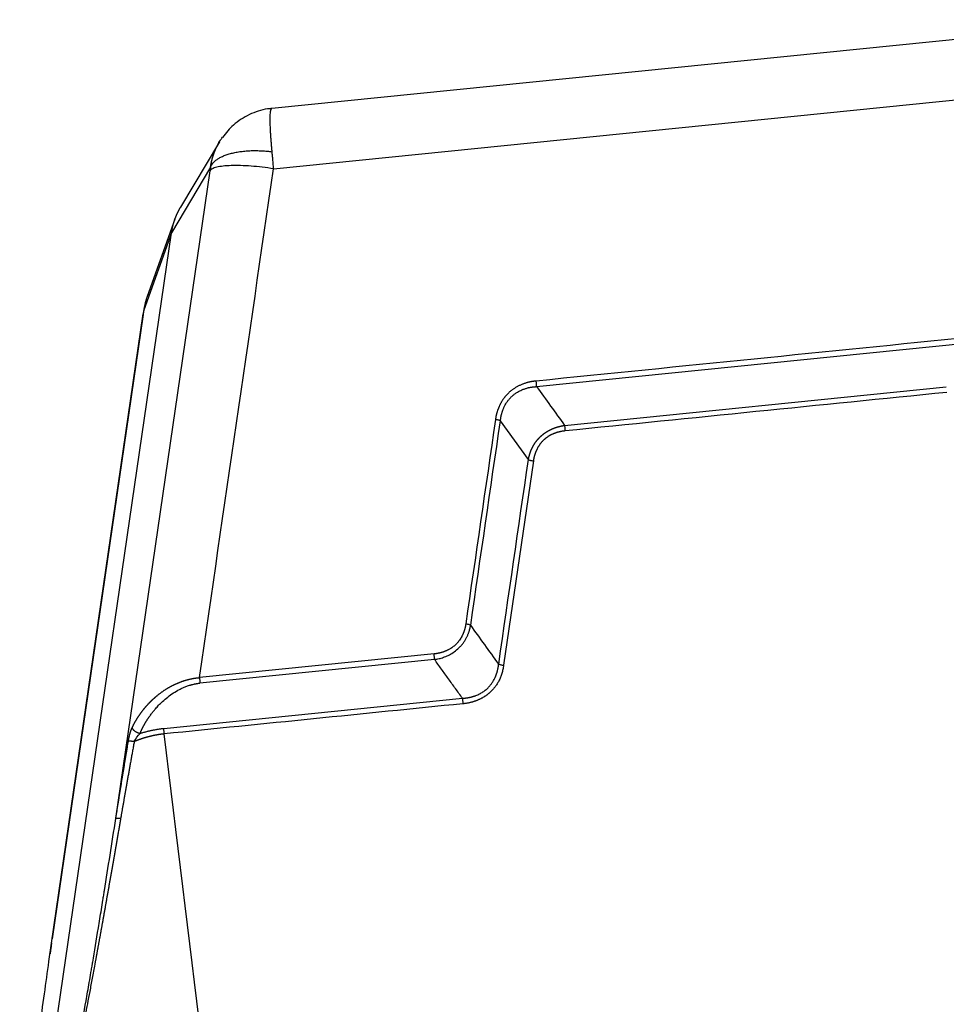
# Model space of a CAD drawing. Units: millimetres. Extents: x 1592 to 2186, y 588 to 1008.
# Drawn here: x 1649 to 1712, y 655 to 722 of the extents above; entities that cross this region are included whole.
import ezdxf

# ---------------------------------------------------------------- set-up
doc = ezdxf.new("R2010")
doc.units = ezdxf.units.MM
doc.header["$LTSCALE"] = 65.395
doc.layers.get('0').update_dxf_attribs({"linetype": 'CONTINUOUS', "lineweight": 30})

msp = doc.modelspace()

# ---------------------------------------------------------------- linework, layer by layer
at = {"color": 7, "linetype": 'Continuous'}
for p, q in [((1725.537, 721.563), (1666.034, 715.554)), ((1666.145, 711.461), (1727.334, 717.64)), ((1662.484, 713.291), (1659.855, 708.868)), ((1655.463, 667.45), (1661.847, 711.326)), ((1661.879, 711.562), (1659.233, 707.113)), ((1659.465, 708.04), (1657.591, 702.817)), ((1650.3, 645.712), (1659.233, 707.113)), ((1659.233, 707.113), (1657.355, 701.877)), ((1650.935, 657.753), (1657.318, 701.629)), ((1657.31, 701.599), (1651.155, 659.296)), ((1683.965, 696.707), (1713.469, 699.686)), ((1685.861, 694.077), (1711.712, 696.687)), ((1683.409, 691.758), (1681.514, 694.388)), ((1683.744, 691.674), (1681.73, 677.829)), ((1677.019, 678.597), (1661.13, 676.993)), ((1677.047, 678.224), (1661.159, 676.619)), ((1658.721, 673.551), (1678.943, 675.593))]:
    msp.add_line(p, q, dxfattribs=at)
for points, degree, knots in [([(1666.036, 715.543), (1665.938, 715.538), (1665.411, 715.489), (1664.488, 715.18), (1663.436, 714.506), (1662.91, 713.901), (1662.694, 713.583)], 3, [0, 0, 0, 0, 0.072872, 0.396606, 0.719117, 1, 1, 1, 1]), ([(1666.051, 712.621), (1666.05, 712.631), (1666.048, 712.652), (1666.045, 712.683), (1666.042, 712.715), (1666.039, 712.746), (1666.036, 712.778), (1666.033, 712.809), (1666.031, 712.841), (1666.028, 712.873), (1666.025, 712.905), (1666.022, 712.937), (1666.019, 712.97), (1666.017, 713.002), (1666.014, 713.034), (1666.011, 713.067), (1666.009, 713.1), (1666.006, 713.132), (1666.003, 713.165), (1666.001, 713.198), (1665.998, 713.231), (1665.996, 713.264), (1665.993, 713.297), (1665.99, 713.33), (1665.988, 713.364), (1665.985, 713.397), (1665.983, 713.43), (1665.98, 713.464), (1665.978, 713.497), (1665.975, 713.531), (1665.973, 713.564), (1665.97, 713.598), (1665.968, 713.631), (1665.966, 713.665), (1665.963, 713.698), (1665.961, 713.732), (1665.959, 713.765), (1665.957, 713.799), (1665.954, 713.832), (1665.952, 713.866), (1665.95, 713.899), (1665.948, 713.933), (1665.946, 713.966), (1665.944, 713.999), (1665.942, 714.032), (1665.941, 714.065), (1665.939, 714.098), (1665.935, 714.182), (1665.929, 714.315), (1665.923, 714.491), (1665.92, 714.66), (1665.919, 714.82), (1665.921, 714.986), (1665.927, 715.148), (1665.939, 715.294), (1665.955, 715.409), (1665.972, 715.47), (1665.983, 715.499), (1665.989, 715.511), (1665.994, 715.521), (1666, 715.53), (1666.005, 715.537), (1666.011, 715.543), (1666.017, 715.548), (1666.023, 715.551), (1666.029, 715.554), (1666.034, 715.554), (1666.036, 715.554)], 3, [0, 0, 0, 0, 0.005952, 0.011947, 0.017985, 0.024065, 0.03019, 0.036359, 0.042572, 0.048831, 0.055136, 0.061486, 0.067884, 0.074328, 0.08082, 0.08736, 0.093948, 0.100584, 0.10727, 0.114005, 0.120789, 0.127624, 0.134508, 0.141443, 0.148428, 0.155464, 0.162551, 0.16969, 0.17688, 0.184121, 0.191415, 0.198762, 0.20616, 0.213611, 0.221115, 0.228672, 0.236281, 0.243942, 0.251657, 0.259423, 0.267242, 0.275114, 0.283037, 0.291011, 0.299037, 0.307114, 0.315242, 0.323419, 0.369926, 0.418013, 0.467711, 0.519017, 0.571891, 0.643378, 0.714874, 0.786377, 0.857889, 0.872603, 0.887217, 0.901731, 0.916144, 0.930452, 0.944656, 0.958752, 0.97274, 0.986616, 1, 1, 1, 1]), ([(1661.879, 711.562), (1661.88, 711.574), (1661.884, 711.596), (1661.889, 711.63), (1661.894, 711.664), (1661.9, 711.698), (1661.906, 711.732), (1661.912, 711.766), (1661.918, 711.799), (1661.925, 711.833), (1661.932, 711.867), (1661.939, 711.9), (1661.947, 711.934), (1661.954, 711.968), (1661.962, 712.001), (1661.97, 712.035), (1661.979, 712.068), (1661.987, 712.101), (1661.996, 712.135), (1662.005, 712.168), (1662.015, 712.201), (1662.024, 712.234), (1662.034, 712.267), (1662.044, 712.3), (1662.055, 712.333), (1662.065, 712.366), (1662.076, 712.399), (1662.087, 712.432), (1662.098, 712.464), (1662.11, 712.497), (1662.122, 712.529), (1662.134, 712.562), (1662.146, 712.594), (1662.159, 712.626), (1662.172, 712.659), (1662.185, 712.691), (1662.198, 712.723), (1662.211, 712.755), (1662.225, 712.787), (1662.239, 712.818), (1662.254, 712.85), (1662.268, 712.882), (1662.283, 712.913), (1662.298, 712.944), (1662.313, 712.976), (1662.329, 713.007), (1662.344, 713.038), (1662.412, 713.169), (1662.52, 713.357), (1662.634, 713.528), (1662.681, 713.594)], 3, [0, 0, 0, 0, 0.015329, 0.03067, 0.046023, 0.061388, 0.076765, 0.092153, 0.107554, 0.122966, 0.138391, 0.153827, 0.169276, 0.184736, 0.200209, 0.215694, 0.231191, 0.2467, 0.262221, 0.277754, 0.2933, 0.308858, 0.324428, 0.340011, 0.355605, 0.371213, 0.386832, 0.402464, 0.418109, 0.433765, 0.449435, 0.465117, 0.480811, 0.496518, 0.512237, 0.527969, 0.543714, 0.559472, 0.575242, 0.591024, 0.60682, 0.622628, 0.638449, 0.654283, 0.670129, 0.685988, 0.701861, 0.717746, 0.887892, 1, 1, 1, 1]), ([(1661.879, 711.562), (1661.894, 711.609), (1661.915, 711.656), (1661.967, 711.749), (1661.998, 711.795), (1662.071, 711.885), (1662.114, 711.93), (1662.21, 712.018), (1662.264, 712.061), (1662.383, 712.144), (1662.449, 712.184), (1662.591, 712.26), (1662.667, 712.297), (1662.83, 712.366), (1662.917, 712.399), (1663.1, 712.46), (1663.196, 712.488), (1663.397, 712.538), (1663.501, 712.561), (1663.716, 712.602), (1663.827, 712.619), (1664.053, 712.649), (1664.168, 712.661), (1664.402, 712.679), (1664.521, 712.686), (1664.759, 712.694), (1664.879, 712.695), (1665.118, 712.692), (1665.238, 712.689), (1665.475, 712.677), (1665.592, 712.668), (1665.824, 712.648), (1665.939, 712.635), (1666.051, 712.621)], 3, [0, 0, 0, 0, 0.0625, 0.0625, 0.125, 0.125, 0.1875, 0.1875, 0.25, 0.25, 0.3125, 0.3125, 0.375, 0.375, 0.4375, 0.4375, 0.5, 0.5, 0.5625, 0.5625, 0.625, 0.625, 0.6875, 0.6875, 0.75, 0.75, 0.8125, 0.8125, 0.875, 0.875, 0.9375, 0.9375, 1, 1, 1, 1]), ([(1666.145, 711.461), (1666.132, 711.66), (1666.118, 711.856), (1666.094, 712.147), (1666.086, 712.243), (1666.069, 712.434), (1666.06, 712.528), (1666.051, 712.621)], 3, [0, 0, 0, 0, 0.5, 0.5, 0.75, 0.75, 1, 1, 1, 1]), ([(1666.145, 711.461), (1665.889, 711.502), (1665.632, 711.537), (1665.122, 711.597), (1664.87, 711.622), (1664.379, 711.659), (1664.142, 711.671), (1663.69, 711.684), (1663.475, 711.684), (1663.079, 711.671), (1662.896, 711.659), (1662.569, 711.622), (1662.425, 711.597), (1662.18, 711.537), (1662.08, 711.502), (1661.927, 711.421), (1661.875, 711.375), (1661.847, 711.326)], 3, [0, 0, 0, 0, 0.125, 0.125, 0.25, 0.25, 0.375, 0.375, 0.5, 0.5, 0.625, 0.625, 0.75, 0.75, 0.875, 0.875, 1, 1, 1, 1]), ([(1659.233, 707.113), (1659.235, 707.125), (1659.239, 707.148), (1659.244, 707.182), (1659.25, 707.216), (1659.255, 707.251), (1659.262, 707.285), (1659.268, 707.319), (1659.274, 707.353), (1659.281, 707.387), (1659.288, 707.42), (1659.296, 707.454), (1659.303, 707.488), (1659.311, 707.521), (1659.319, 707.555), (1659.327, 707.588), (1659.336, 707.621), (1659.344, 707.655), (1659.353, 707.688), (1659.362, 707.721), (1659.372, 707.754), (1659.381, 707.786), (1659.391, 707.819), (1659.401, 707.852), (1659.412, 707.884), (1659.422, 707.917), (1659.433, 707.949), (1659.444, 707.981), (1659.455, 708.013), (1659.466, 708.045), (1659.478, 708.077), (1659.49, 708.109), (1659.502, 708.14), (1659.514, 708.172), (1659.526, 708.203), (1659.539, 708.234), (1659.552, 708.266), (1659.565, 708.297), (1659.578, 708.328), (1659.592, 708.358), (1659.605, 708.389), (1659.619, 708.42), (1659.633, 708.45), (1659.648, 708.48), (1659.662, 708.51), (1659.677, 708.54), (1659.692, 708.57), (1659.707, 708.6), (1659.722, 708.63), (1659.738, 708.659), (1659.753, 708.689), (1659.769, 708.718), (1659.785, 708.747), (1659.801, 708.776), (1659.818, 708.805), (1659.834, 708.833), (1659.847, 708.854), (1659.853, 708.865), (1659.854, 708.867)], 3, [0, 0, 0, 0, 0.018557, 0.037098, 0.055622, 0.074131, 0.092623, 0.111099, 0.12956, 0.148004, 0.166432, 0.184844, 0.203239, 0.221619, 0.239982, 0.25833, 0.276661, 0.294976, 0.313276, 0.331559, 0.349825, 0.368076, 0.386311, 0.40453, 0.422732, 0.440918, 0.459089, 0.477243, 0.495381, 0.513503, 0.531609, 0.549698, 0.567772, 0.58583, 0.603871, 0.621896, 0.639906, 0.657899, 0.675876, 0.693837, 0.711782, 0.72971, 0.747623, 0.76552, 0.7834, 0.801264, 0.819113, 0.836945, 0.854761, 0.872561, 0.890345, 0.908113, 0.925864, 0.9436, 0.961319, 0.979023, 0.99671, 1, 1, 1, 1]), ([(1657.591, 702.816), (1657.585, 702.8), (1657.571, 702.761), (1657.55, 702.699), (1657.528, 702.631), (1657.508, 702.564), (1657.488, 702.495), (1657.469, 702.427), (1657.451, 702.359), (1657.434, 702.29), (1657.419, 702.222), (1657.404, 702.153), (1657.39, 702.084), (1657.378, 702.015), (1657.366, 701.946), (1657.359, 701.9), (1657.355, 701.877)], 3, [0, 0, 0, 0, 0.053529, 0.127004, 0.200366, 0.273615, 0.346752, 0.419777, 0.49269, 0.565492, 0.638184, 0.710765, 0.783237, 0.8556, 0.927854, 1, 1, 1, 1]), ([(1683.936, 697.081), (1683.93, 697.08), (1683.915, 697.079), (1683.891, 697.078), (1683.863, 697.075), (1683.831, 697.072), (1683.796, 697.068), (1683.756, 697.063), (1683.712, 697.057), (1683.665, 697.05), (1683.614, 697.041), (1683.559, 697.031), (1683.501, 697.018), (1683.439, 697.004), (1683.368, 696.986), (1683.291, 696.964), (1683.207, 696.938), (1683.123, 696.909), (1683.04, 696.879), (1682.957, 696.846), (1682.874, 696.811), (1682.789, 696.772), (1682.703, 696.729), (1682.618, 696.683), (1682.537, 696.636), (1682.46, 696.588), (1682.388, 696.54), (1682.319, 696.491), (1682.255, 696.441), (1682.194, 696.392), (1682.137, 696.344), (1682.084, 696.296), (1682.034, 696.248), (1681.987, 696.202), (1681.944, 696.157), (1681.904, 696.113), (1681.864, 696.066), (1681.822, 696.016), (1681.779, 695.962), (1681.738, 695.907), (1681.698, 695.851), (1681.659, 695.793), (1681.622, 695.735), (1681.586, 695.676), (1681.552, 695.616), (1681.519, 695.556), (1681.488, 695.494), (1681.458, 695.432), (1681.43, 695.37), (1681.41, 695.322), (1681.397, 695.29), (1681.389, 695.271), (1681.379, 695.247), (1681.367, 695.218), (1681.354, 695.185), (1681.339, 695.147), (1681.324, 695.103), (1681.307, 695.055), (1681.29, 695.002), (1681.272, 694.943), (1681.254, 694.881), (1681.238, 694.818), (1681.224, 694.758), (1681.212, 694.701), (1681.202, 694.648), (1681.194, 694.599), (1681.188, 694.553), (1681.182, 694.511), (1681.18, 694.484), (1681.178, 694.472)], 3, [0, 0, 0, 0, 0.004795, 0.010547, 0.017257, 0.024923, 0.033546, 0.043126, 0.05366, 0.065148, 0.077591, 0.090985, 0.105331, 0.120628, 0.136873, 0.157816, 0.178907, 0.20015, 0.221547, 0.243103, 0.264821, 0.286703, 0.310819, 0.334198, 0.356838, 0.378738, 0.399897, 0.420313, 0.439986, 0.458914, 0.477096, 0.494532, 0.51122, 0.527161, 0.542353, 0.556796, 0.57049, 0.58733, 0.604163, 0.620991, 0.637812, 0.654627, 0.671435, 0.688236, 0.70503, 0.721817, 0.738596, 0.755368, 0.772132, 0.788888, 0.792725, 0.79779, 0.804083, 0.811605, 0.820357, 0.83034, 0.841553, 0.854, 0.867681, 0.882597, 0.898751, 0.914764, 0.92982, 0.943918, 0.957057, 0.969236, 0.980453, 0.990708, 1, 1, 1, 1]), ([(1683.966, 696.704), (1683.965, 696.732), (1683.964, 696.761), (1683.961, 696.822), (1683.958, 696.853), (1683.954, 696.918), (1683.951, 696.95), (1683.944, 697.016), (1683.94, 697.049), (1683.936, 697.081)], 3, [0, 0, 0, 0, 0.25, 0.25, 0.5, 0.5, 0.75, 0.75, 1, 1, 1, 1]), ([(1681.518, 694.389), (1681.518, 694.398), (1681.52, 694.418), (1681.523, 694.449), (1681.527, 694.481), (1681.531, 694.516), (1681.536, 694.553), (1681.541, 694.592), (1681.548, 694.633), (1681.556, 694.675), (1681.564, 694.72), (1681.574, 694.767), (1681.585, 694.815), (1681.598, 694.865), (1681.612, 694.917), (1681.628, 694.971), (1681.645, 695.026), (1681.665, 695.083), (1681.687, 695.142), (1681.71, 695.202), (1681.736, 695.263), (1681.771, 695.34), (1681.816, 695.429), (1681.871, 695.528), (1681.928, 695.619), (1681.986, 695.704), (1682.045, 695.782), (1682.103, 695.854), (1682.161, 695.92), (1682.218, 695.98), (1682.3, 696.06), (1682.417, 696.162), (1682.584, 696.284), (1682.784, 696.403), (1682.964, 696.487), (1683.108, 696.542), (1683.203, 696.575), (1683.294, 696.602), (1683.382, 696.625), (1683.465, 696.644), (1683.544, 696.659), (1683.618, 696.672), (1683.688, 696.682), (1683.753, 696.689), (1683.813, 696.695), (1683.868, 696.699), (1683.919, 696.702), (1683.951, 696.704), (1683.966, 696.704)], 3, [0, 0, 0, 0, 0.00776, 0.01608, 0.024962, 0.034407, 0.044414, 0.054984, 0.066118, 0.077818, 0.090083, 0.102914, 0.116313, 0.130281, 0.144818, 0.159926, 0.175606, 0.191859, 0.208687, 0.22609, 0.244071, 0.262631, 0.29437, 0.324783, 0.353864, 0.381607, 0.408004, 0.43305, 0.45674, 0.47907, 0.500037, 0.549093, 0.605038, 0.667817, 0.737355, 0.765683, 0.79264, 0.818232, 0.842464, 0.865341, 0.886867, 0.907045, 0.92588, 0.943374, 0.959531, 0.974352, 0.987842, 1, 1, 1, 1]), ([(1681.514, 694.388), (1681.493, 694.396), (1681.47, 694.404), (1681.419, 694.42), (1681.392, 694.427), (1681.335, 694.442), (1681.305, 694.448), (1681.242, 694.461), (1681.21, 694.467), (1681.178, 694.472)], 3, [0, 0, 0, 0, 0.25, 0.25, 0.5, 0.5, 0.75, 0.75, 1, 1, 1, 1]), ([(1683.409, 691.758), (1683.411, 691.767), (1683.414, 691.786), (1683.42, 691.815), (1683.425, 691.843), (1683.431, 691.871), (1683.438, 691.899), (1683.444, 691.927), (1683.451, 691.955), (1683.457, 691.982), (1683.465, 692.01), (1683.472, 692.037), (1683.479, 692.064), (1683.487, 692.091), (1683.495, 692.118), (1683.504, 692.145), (1683.512, 692.172), (1683.521, 692.198), (1683.53, 692.224), (1683.539, 692.251), (1683.548, 692.277), (1683.558, 692.303), (1683.568, 692.328), (1683.578, 692.354), (1683.588, 692.379), (1683.598, 692.405), (1683.609, 692.43), (1683.62, 692.455), (1683.631, 692.48), (1683.643, 692.505), (1683.654, 692.529), (1683.666, 692.554), (1683.678, 692.578), (1683.69, 692.602), (1683.703, 692.626), (1683.715, 692.65), (1683.728, 692.673), (1683.741, 692.697), (1683.755, 692.72), (1683.768, 692.743), (1683.782, 692.766), (1683.796, 692.789), (1683.81, 692.812), (1683.824, 692.834), (1683.839, 692.856), (1683.854, 692.878), (1683.869, 692.9), (1683.884, 692.922), (1683.899, 692.944), (1683.915, 692.965), (1683.93, 692.987), (1683.946, 693.008), (1683.963, 693.029), (1683.979, 693.049), (1683.996, 693.07), (1684.012, 693.091), (1684.029, 693.111), (1684.047, 693.131), (1684.064, 693.151), (1684.082, 693.17), (1684.099, 693.19), (1684.117, 693.209), (1684.135, 693.229), (1684.154, 693.248), (1684.172, 693.266), (1684.191, 693.285), (1684.21, 693.303), (1684.229, 693.322), (1684.248, 693.34), (1684.268, 693.358), (1684.288, 693.375), (1684.307, 693.393), (1684.327, 693.41), (1684.348, 693.427), (1684.368, 693.444), (1684.389, 693.461), (1684.409, 693.477), (1684.43, 693.494), (1684.451, 693.51), (1684.473, 693.526), (1684.494, 693.542), (1684.516, 693.557), (1684.538, 693.573), (1684.56, 693.588), (1684.582, 693.603), (1684.604, 693.618), (1684.627, 693.632), (1684.649, 693.646), (1684.672, 693.661), (1684.695, 693.675), (1684.719, 693.688), (1684.742, 693.702), (1684.765, 693.715), (1684.789, 693.728), (1684.813, 693.741), (1684.837, 693.754), (1684.861, 693.767), (1684.886, 693.779), (1684.91, 693.791), (1684.935, 693.803), (1684.96, 693.815), (1684.985, 693.826), (1685.01, 693.837), (1685.035, 693.848), (1685.06, 693.859), (1685.086, 693.87), (1685.112, 693.88), (1685.138, 693.89), (1685.164, 693.9), (1685.19, 693.91), (1685.216, 693.92), (1685.243, 693.929), (1685.269, 693.938), (1685.296, 693.947), (1685.323, 693.955), (1685.35, 693.964), (1685.377, 693.972), (1685.405, 693.98), (1685.432, 693.988), (1685.46, 693.995), (1685.488, 694.003), (1685.516, 694.01), (1685.544, 694.017), (1685.572, 694.023), (1685.6, 694.03), (1685.629, 694.036), (1685.657, 694.042), (1685.686, 694.047), (1685.715, 694.053), (1685.744, 694.058), (1685.773, 694.063), (1685.802, 694.068), (1685.831, 694.072), (1685.851, 694.075), (1685.861, 694.077)], 3, [0, 0, 0, 0, 0.008092, 0.016161, 0.024208, 0.032232, 0.040234, 0.048215, 0.056175, 0.064113, 0.072031, 0.079929, 0.087806, 0.095664, 0.103502, 0.11132, 0.11912, 0.126902, 0.134665, 0.142411, 0.150138, 0.157849, 0.165543, 0.17322, 0.180881, 0.188525, 0.196155, 0.203769, 0.211368, 0.218953, 0.226523, 0.23408, 0.241623, 0.249153, 0.256671, 0.264175, 0.271668, 0.279149, 0.286619, 0.294077, 0.301525, 0.308963, 0.316391, 0.323809, 0.331219, 0.338619, 0.346011, 0.353395, 0.360771, 0.36814, 0.375502, 0.382858, 0.390207, 0.397551, 0.404889, 0.412222, 0.419551, 0.426875, 0.434196, 0.441513, 0.448827, 0.456138, 0.463447, 0.470754, 0.47806, 0.485364, 0.492667, 0.499971, 0.507274, 0.514577, 0.521882, 0.529187, 0.536495, 0.543804, 0.551115, 0.558429, 0.565747, 0.573067, 0.580392, 0.587721, 0.595055, 0.602393, 0.609737, 0.617087, 0.624443, 0.631806, 0.639175, 0.646552, 0.653937, 0.661329, 0.66873, 0.67614, 0.683559, 0.690988, 0.698426, 0.705875, 0.713334, 0.720805, 0.728287, 0.73578, 0.743286, 0.750804, 0.758335, 0.765879, 0.773437, 0.781008, 0.788594, 0.796195, 0.80381, 0.81144, 0.819086, 0.826748, 0.834427, 0.842122, 0.849833, 0.857563, 0.865309, 0.873074, 0.880857, 0.888658, 0.896478, 0.904318, 0.912177, 0.920055, 0.927954, 0.935874, 0.943814, 0.951775, 0.959757, 0.967761, 0.975787, 0.983836, 0.991906, 1, 1, 1, 1]), ([(1685.861, 694.077), (1685.861, 694.05), (1685.863, 694.021), (1685.866, 693.961), (1685.868, 693.929), (1685.873, 693.865), (1685.876, 693.833), (1685.882, 693.768), (1685.886, 693.735), (1685.89, 693.703)], 3, [0, 0, 0, 0, 0.25, 0.25, 0.5, 0.5, 0.75, 0.75, 1, 1, 1, 1]), ([(1685.89, 693.703), (1685.48, 693.666), (1685.107, 693.511), (1684.724, 693.353), (1684.435, 693.08), (1684.149, 692.809), (1683.97, 692.436), (1683.799, 692.077), (1683.744, 691.674)], 2, [0, 0, 0, 0.25, 0.25, 0.5, 0.5, 0.75, 0.75, 1, 1, 1]), ([(1683.412, 691.758), (1683.433, 691.75), (1683.455, 691.741), (1683.505, 691.725), (1683.532, 691.718), (1683.589, 691.704), (1683.619, 691.697), (1683.68, 691.685), (1683.712, 691.679), (1683.744, 691.674)], 3, [0, 0, 0, 0, 0.25, 0.25, 0.5, 0.5, 0.75, 0.75, 1, 1, 1, 1]), ([(1679.164, 680.626), (1679.163, 680.617), (1679.16, 680.6), (1679.156, 680.573), (1679.152, 680.546), (1679.147, 680.519), (1679.142, 680.491), (1679.137, 680.464), (1679.132, 680.436), (1679.125, 680.407), (1679.119, 680.379), (1679.112, 680.35), (1679.105, 680.321), (1679.097, 680.292), (1679.089, 680.263), (1679.081, 680.233), (1679.071, 680.203), (1679.062, 680.173), (1679.052, 680.143), (1679.041, 680.113), (1679.03, 680.082), (1679.019, 680.051), (1679.007, 680.021), (1678.994, 679.99), (1678.981, 679.958), (1678.967, 679.927), (1678.953, 679.896), (1678.939, 679.867), (1678.919, 679.825), (1678.884, 679.757), (1678.823, 679.65), (1678.75, 679.539), (1678.675, 679.439), (1678.61, 679.361), (1678.543, 679.288), (1678.465, 679.211), (1678.374, 679.13), (1678.269, 679.048), (1678.165, 678.978), (1678.07, 678.92), (1677.989, 678.876), (1677.922, 678.843), (1677.871, 678.819), (1677.836, 678.804), (1677.8, 678.789), (1677.76, 678.772), (1677.708, 678.752), (1677.656, 678.733), (1677.605, 678.716), (1677.554, 678.7), (1677.503, 678.685), (1677.452, 678.672), (1677.402, 678.659), (1677.352, 678.648), (1677.302, 678.637), (1677.253, 678.628), (1677.205, 678.62), (1677.156, 678.613), (1677.107, 678.606), (1677.061, 678.601), (1677.032, 678.598), (1677.019, 678.597)], 3, [0, 0, 0, 0, 0.008329, 0.016761, 0.025293, 0.033928, 0.042664, 0.051503, 0.060443, 0.069486, 0.078631, 0.087879, 0.097229, 0.106682, 0.116238, 0.125897, 0.135659, 0.145525, 0.155494, 0.165567, 0.175744, 0.186025, 0.196411, 0.2069, 0.217495, 0.228194, 0.238998, 0.249907, 0.258728, 0.28249, 0.321213, 0.374932, 0.407226, 0.438836, 0.469758, 0.499985, 0.542029, 0.583608, 0.624711, 0.659, 0.687684, 0.710776, 0.728282, 0.740209, 0.746561, 0.763957, 0.781152, 0.798148, 0.814946, 0.831547, 0.847952, 0.864161, 0.880177, 0.895998, 0.911628, 0.927065, 0.942312, 0.957368, 0.972235, 0.988024, 1, 1, 1, 1]), ([(1677.047, 678.226), (1677.056, 678.227), (1677.075, 678.23), (1677.105, 678.234), (1677.224, 678.252), (1677.437, 678.295), (1677.748, 678.392), (1678.071, 678.537), (1678.398, 678.737), (1678.633, 678.932), (1678.785, 679.087), (1678.864, 679.175), (1678.937, 679.264), (1679.004, 679.352), (1679.066, 679.441), (1679.121, 679.529), (1679.172, 679.615), (1679.218, 679.701), (1679.259, 679.785), (1679.296, 679.867), (1679.329, 679.946), (1679.359, 680.024), (1679.385, 680.099), (1679.408, 680.171), (1679.428, 680.24), (1679.446, 680.307), (1679.461, 680.37), (1679.474, 680.43), (1679.486, 680.488), (1679.492, 680.524), (1679.496, 680.542)], 3, [0, 0, 0, 0, 0.007665, 0.015889, 0.02467, 0.105052, 0.19361, 0.290379, 0.39542, 0.508819, 0.542593, 0.575387, 0.607204, 0.638045, 0.667914, 0.696811, 0.724739, 0.751699, 0.777693, 0.802721, 0.826784, 0.849884, 0.87202, 0.893192, 0.913401, 0.932648, 0.950931, 0.968251, 0.984607, 1, 1, 1, 1]), ([(1679.496, 680.542), (1679.475, 680.551), (1679.453, 680.559), (1679.403, 680.575), (1679.376, 680.583), (1679.319, 680.597), (1679.289, 680.603), (1679.228, 680.616), (1679.196, 680.621), (1679.164, 680.626)], 3, [0, 0, 0, 0, 0.25, 0.25, 0.5, 0.5, 0.75, 0.75, 1, 1, 1, 1]), ([(1677.047, 678.224), (1677.047, 678.251), (1677.046, 678.28), (1677.042, 678.34), (1677.04, 678.371), (1677.035, 678.435), (1677.032, 678.467), (1677.026, 678.533), (1677.022, 678.565), (1677.018, 678.597)], 3, [0, 0, 0, 0, 0.25, 0.25, 0.5, 0.5, 0.75, 0.75, 1, 1, 1, 1]), ([(1678.943, 675.593), (1678.952, 675.594), (1678.97, 675.595), (1678.997, 675.596), (1679.024, 675.598), (1679.051, 675.6), (1679.078, 675.603), (1679.105, 675.605), (1679.132, 675.608), (1679.159, 675.611), (1679.185, 675.615), (1679.212, 675.618), (1679.239, 675.622), (1679.265, 675.626), (1679.292, 675.63), (1679.318, 675.634), (1679.344, 675.639), (1679.37, 675.644), (1679.396, 675.649), (1679.422, 675.654), (1679.448, 675.66), (1679.474, 675.666), (1679.5, 675.672), (1679.526, 675.678), (1679.551, 675.684), (1679.577, 675.691), (1679.602, 675.698), (1679.628, 675.705), (1679.653, 675.712), (1679.678, 675.72), (1679.703, 675.728), (1679.728, 675.736), (1679.753, 675.744), (1679.778, 675.752), (1679.803, 675.761), (1679.827, 675.77), (1679.886, 675.792), (1679.979, 675.83), (1680.101, 675.888), (1680.218, 675.951), (1680.33, 676.021), (1680.438, 676.096), (1680.539, 676.177), (1680.66, 676.284), (1680.795, 676.425), (1680.935, 676.607), (1681.059, 676.804), (1681.137, 676.961), (1681.183, 677.067), (1681.203, 677.117), (1681.222, 677.167), (1681.241, 677.218), (1681.258, 677.269), (1681.275, 677.32), (1681.29, 677.372), (1681.305, 677.424), (1681.319, 677.477), (1681.331, 677.53), (1681.343, 677.584), (1681.354, 677.637), (1681.364, 677.692), (1681.373, 677.746), (1681.381, 677.801), (1681.389, 677.856), (1681.393, 677.893), (1681.395, 677.912)], 3, [0, 0, 0, 0, 0.007301, 0.014589, 0.021865, 0.029128, 0.036378, 0.043617, 0.050845, 0.058061, 0.065266, 0.072461, 0.079645, 0.08682, 0.093986, 0.101142, 0.108289, 0.115428, 0.122559, 0.129682, 0.136797, 0.143906, 0.151007, 0.158103, 0.165192, 0.172275, 0.179354, 0.186427, 0.193495, 0.20056, 0.20762, 0.214677, 0.22173, 0.228781, 0.235829, 0.242875, 0.24992, 0.286843, 0.32325, 0.35921, 0.394793, 0.430074, 0.465125, 0.500025, 0.561153, 0.622938, 0.68578, 0.750063, 0.764564, 0.779075, 0.793598, 0.808138, 0.822697, 0.837278, 0.851884, 0.866519, 0.881185, 0.895886, 0.910623, 0.925402, 0.940223, 0.955091, 0.970008, 0.984976, 1, 1, 1, 1]), ([(1681.73, 677.829), (1681.58, 676.72), (1680.842, 676.021), (1680.474, 675.673), (1679.977, 675.466), (1679.5, 675.268), (1678.972, 675.22)], 2, [0, 0, 0, 0.5, 0.5, 0.75, 0.75, 1, 1, 1]), ([(1681.395, 677.912), (1681.415, 677.904), (1681.438, 677.896), (1681.489, 677.88), (1681.516, 677.873), (1681.573, 677.859), (1681.604, 677.852), (1681.666, 677.839), (1681.698, 677.834), (1681.73, 677.829)], 3, [0, 0, 0, 0, 0.25, 0.25, 0.5, 0.5, 0.75, 0.75, 1, 1, 1, 1]), ([(1656.567, 673.589), (1656.573, 673.601), (1656.583, 673.623), (1656.599, 673.657), (1656.615, 673.691), (1656.631, 673.724), (1656.648, 673.757), (1656.664, 673.79), (1656.681, 673.822), (1656.698, 673.854), (1656.715, 673.886), (1656.732, 673.918), (1656.749, 673.95), (1656.767, 673.981), (1656.784, 674.012), (1656.802, 674.043), (1656.819, 674.073), (1656.837, 674.104), (1656.855, 674.134), (1656.873, 674.164), (1656.891, 674.193), (1656.909, 674.223), (1656.927, 674.252), (1656.945, 674.281), (1656.964, 674.309), (1656.982, 674.338), (1657.001, 674.366), (1657.019, 674.394), (1657.038, 674.421), (1657.057, 674.449), (1657.075, 674.476), (1657.094, 674.503), (1657.113, 674.53), (1657.132, 674.556), (1657.151, 674.583), (1657.17, 674.609), (1657.189, 674.635), (1657.208, 674.66), (1657.227, 674.686), (1657.246, 674.711), (1657.265, 674.736), (1657.284, 674.76), (1657.303, 674.785), (1657.322, 674.809), (1657.341, 674.833), (1657.36, 674.857), (1657.38, 674.881), (1657.399, 674.904), (1657.418, 674.927), (1657.437, 674.95), (1657.456, 674.973), (1657.475, 674.995), (1657.494, 675.017), (1657.513, 675.039), (1657.532, 675.061), (1657.551, 675.083), (1657.57, 675.104), (1657.589, 675.125), (1657.608, 675.146), (1657.627, 675.167), (1657.646, 675.188), (1657.665, 675.208), (1657.684, 675.228), (1657.702, 675.248), (1657.721, 675.268), (1657.74, 675.287), (1657.758, 675.306), (1657.777, 675.325), (1657.795, 675.344), (1657.814, 675.363), (1657.832, 675.381), (1657.85, 675.399), (1657.869, 675.417), (1657.887, 675.435), (1657.905, 675.453), (1657.923, 675.47), (1657.941, 675.487), (1657.959, 675.504), (1657.977, 675.521), (1657.994, 675.538), (1658.012, 675.554), (1658.029, 675.57), (1658.047, 675.586), (1658.064, 675.602), (1658.082, 675.617), (1658.099, 675.633), (1658.116, 675.648), (1658.133, 675.663), (1658.15, 675.678), (1658.167, 675.692), (1658.184, 675.707), (1658.2, 675.721), (1658.217, 675.735), (1658.233, 675.749), (1658.249, 675.762), (1658.266, 675.775), (1658.282, 675.789), (1658.31, 675.811), (1658.349, 675.843), (1658.402, 675.884), (1658.454, 675.924), (1658.506, 675.963), (1658.559, 676.001), (1658.612, 676.039), (1658.665, 676.076), (1658.718, 676.112), (1658.772, 676.148), (1658.826, 676.182), (1658.879, 676.216), (1658.933, 676.249), (1658.987, 676.282), (1659.041, 676.313), (1659.096, 676.344), (1659.15, 676.375), (1659.204, 676.404), (1659.259, 676.433), (1659.313, 676.461), (1659.368, 676.488), (1659.423, 676.515), (1659.477, 676.541), (1659.532, 676.566), (1659.587, 676.59), (1659.641, 676.614), (1659.696, 676.637), (1659.75, 676.659), (1659.805, 676.681), (1659.86, 676.702), (1659.914, 676.722), (1659.968, 676.741), (1660.023, 676.76), (1660.077, 676.778), (1660.131, 676.795), (1660.185, 676.812), (1660.239, 676.827), (1660.293, 676.843), (1660.346, 676.857), (1660.4, 676.871), (1660.453, 676.884), (1660.507, 676.897), (1660.56, 676.908), (1660.612, 676.919), (1660.665, 676.93), (1660.718, 676.939), (1660.77, 676.948), (1660.822, 676.957), (1660.874, 676.964), (1660.926, 676.971), (1660.977, 676.978), (1661.028, 676.983), (1661.079, 676.988), (1661.113, 676.991), (1661.13, 676.993)], 3, [0, 0, 0, 0, 0.006975, 0.013913, 0.020814, 0.027677, 0.034504, 0.041292, 0.048044, 0.054758, 0.061435, 0.068075, 0.074677, 0.081242, 0.08777, 0.094261, 0.100714, 0.10713, 0.113509, 0.119851, 0.126155, 0.132422, 0.138652, 0.144845, 0.151, 0.157118, 0.163199, 0.169242, 0.175249, 0.181218, 0.18715, 0.193044, 0.198902, 0.204722, 0.210505, 0.216251, 0.221959, 0.227631, 0.233265, 0.238862, 0.244422, 0.249944, 0.25543, 0.260878, 0.266289, 0.271663, 0.276999, 0.282299, 0.287561, 0.292786, 0.297974, 0.303125, 0.308239, 0.313316, 0.318355, 0.323357, 0.328322, 0.33325, 0.338141, 0.342995, 0.347812, 0.352591, 0.357334, 0.362039, 0.366708, 0.371339, 0.375933, 0.38049, 0.38501, 0.389493, 0.393939, 0.398348, 0.40272, 0.407055, 0.411353, 0.415614, 0.419838, 0.424024, 0.428174, 0.432287, 0.436363, 0.440402, 0.444404, 0.448369, 0.452297, 0.456189, 0.460043, 0.46386, 0.467641, 0.471385, 0.475092, 0.478762, 0.482395, 0.485991, 0.489551, 0.493073, 0.496559, 0.500009, 0.511086, 0.522093, 0.53303, 0.543897, 0.554694, 0.565421, 0.57608, 0.58667, 0.597192, 0.607646, 0.618033, 0.628352, 0.638605, 0.648792, 0.658913, 0.668969, 0.67896, 0.688887, 0.698749, 0.708548, 0.718284, 0.727958, 0.737569, 0.747119, 0.756608, 0.766037, 0.775406, 0.784715, 0.793965, 0.803158, 0.812292, 0.82137, 0.830391, 0.839356, 0.848267, 0.857122, 0.865924, 0.874672, 0.883368, 0.892012, 0.900605, 0.909147, 0.91764, 0.926084, 0.934479, 0.942827, 0.951128, 0.959383, 0.967594, 0.97576, 0.983882, 0.991962, 1, 1, 1, 1]), ([(1657.104, 673.211), (1657.109, 673.222), (1657.118, 673.245), (1657.132, 673.278), (1657.147, 673.311), (1657.162, 673.344), (1657.177, 673.377), (1657.192, 673.41), (1657.208, 673.443), (1657.223, 673.476), (1657.239, 673.509), (1657.255, 673.542), (1657.272, 673.575), (1657.288, 673.608), (1657.305, 673.64), (1657.322, 673.673), (1657.34, 673.706), (1657.357, 673.739), (1657.375, 673.771), (1657.393, 673.804), (1657.411, 673.836), (1657.43, 673.869), (1657.448, 673.901), (1657.467, 673.934), (1657.486, 673.966), (1657.506, 673.998), (1657.526, 674.031), (1657.545, 674.063), (1657.566, 674.095), (1657.586, 674.127), (1657.606, 674.159), (1657.627, 674.191), (1657.648, 674.223), (1657.67, 674.254), (1657.691, 674.286), (1657.713, 674.318), (1657.736, 674.35), (1657.768, 674.397), (1657.82, 674.468), (1657.9, 674.576), (1658.01, 674.718), (1658.166, 674.904), (1658.37, 675.129), (1658.645, 675.398), (1658.977, 675.681), (1659.361, 675.956), (1659.67, 676.137), (1659.884, 676.244), (1659.993, 676.295), (1660.104, 676.344), (1660.216, 676.389), (1660.329, 676.431), (1660.415, 676.46), (1660.476, 676.479), (1660.514, 676.49), (1660.563, 676.504), (1660.639, 676.525), (1660.717, 676.544), (1660.794, 676.56), (1660.847, 676.571), (1660.898, 676.58), (1660.95, 676.589), (1661.002, 676.598), (1661.054, 676.606), (1661.106, 676.613), (1661.141, 676.617), (1661.159, 676.619)], 3, [0, 0, 0, 0, 0.007046, 0.014098, 0.021156, 0.028221, 0.035291, 0.042368, 0.04945, 0.056539, 0.063633, 0.070733, 0.077839, 0.08495, 0.092067, 0.099189, 0.106316, 0.113449, 0.120588, 0.127731, 0.13488, 0.142034, 0.149193, 0.156357, 0.163525, 0.170699, 0.177878, 0.185062, 0.19225, 0.199443, 0.206641, 0.213844, 0.221051, 0.228263, 0.235479, 0.242701, 0.249926, 0.257991, 0.274529, 0.299534, 0.332999, 0.374915, 0.433767, 0.499947, 0.584085, 0.667424, 0.749856, 0.770681, 0.791496, 0.812296, 0.833077, 0.853837, 0.874578, 0.879657, 0.886516, 0.895153, 0.905567, 0.92694, 0.936721, 0.945704, 0.954705, 0.963726, 0.972765, 0.981824, 0.990902, 1, 1, 1, 1]), ([(1661.13, 676.993), (1661.134, 676.961), (1661.137, 676.928), (1661.144, 676.863), (1661.147, 676.83), (1661.152, 676.767), (1661.154, 676.735), (1661.157, 676.675), (1661.158, 676.646), (1661.159, 676.619)], 3, [0, 0, 0, 0, 0.25, 0.25, 0.5, 0.5, 0.75, 0.75, 1, 1, 1, 1]), ([(1678.942, 675.596), (1678.943, 675.569), (1678.944, 675.54), (1678.948, 675.479), (1678.95, 675.447), (1678.955, 675.383), (1678.957, 675.35), (1678.964, 675.285), (1678.968, 675.252), (1678.972, 675.22)], 3, [0, 0, 0, 0, 0.25, 0.25, 0.5, 0.5, 0.75, 0.75, 1, 1, 1, 1]), ([(1656.309, 672.668), (1656.31, 672.674), (1656.312, 672.685), (1656.315, 672.702), (1656.317, 672.718), (1656.32, 672.735), (1656.323, 672.752), (1656.326, 672.769), (1656.33, 672.785), (1656.333, 672.802), (1656.336, 672.819), (1656.339, 672.836), (1656.343, 672.853), (1656.346, 672.87), (1656.349, 672.886), (1656.353, 672.903), (1656.357, 672.92), (1656.36, 672.937), (1656.364, 672.954), (1656.368, 672.971), (1656.372, 672.988), (1656.376, 673.005), (1656.38, 673.022), (1656.384, 673.038), (1656.388, 673.055), (1656.392, 673.072), (1656.396, 673.089), (1656.401, 673.106), (1656.405, 673.123), (1656.41, 673.14), (1656.416, 673.163), (1656.424, 673.193), (1656.434, 673.228), (1656.445, 673.263), (1656.455, 673.297), (1656.466, 673.331), (1656.478, 673.365), (1656.49, 673.398), (1656.502, 673.431), (1656.514, 673.463), (1656.527, 673.496), (1656.54, 673.527), (1656.553, 673.559), (1656.563, 673.579), (1656.567, 673.589)], 3, [0, 0, 0, 0, 0.016933, 0.033856, 0.050774, 0.06769, 0.084607, 0.101528, 0.118459, 0.135401, 0.152358, 0.169334, 0.186333, 0.203357, 0.220411, 0.237497, 0.254619, 0.271781, 0.288985, 0.306236, 0.323536, 0.340889, 0.358297, 0.375765, 0.393295, 0.410891, 0.428555, 0.446291, 0.464102, 0.481991, 0.49996, 0.537891, 0.575813, 0.613753, 0.651738, 0.689795, 0.727951, 0.766232, 0.804664, 0.843275, 0.882089, 0.921131, 0.960427, 1, 1, 1, 1]), ([(1658.749, 673.178), (1658.738, 673.177), (1658.714, 673.174), (1658.678, 673.17), (1658.642, 673.166), (1658.607, 673.162), (1658.571, 673.157), (1658.535, 673.153), (1658.5, 673.148), (1658.464, 673.143), (1658.428, 673.138), (1658.393, 673.132), (1658.357, 673.127), (1658.322, 673.121), (1658.286, 673.115), (1658.25, 673.109), (1658.215, 673.102), (1658.179, 673.096), (1658.144, 673.089), (1658.108, 673.082), (1658.073, 673.075), (1658.037, 673.068), (1658.002, 673.061), (1657.967, 673.053), (1657.931, 673.045), (1657.896, 673.037), (1657.86, 673.029), (1657.825, 673.021), (1657.79, 673.012), (1657.755, 673.003), (1657.719, 672.995), (1657.684, 672.986), (1657.649, 672.976), (1657.614, 672.967), (1657.579, 672.957), (1657.544, 672.947), (1657.509, 672.937), (1657.474, 672.927), (1657.439, 672.917), (1657.404, 672.906), (1657.369, 672.896), (1657.334, 672.885), (1657.299, 672.874), (1657.264, 672.862), (1657.229, 672.851), (1657.194, 672.839), (1657.16, 672.827), (1657.125, 672.815), (1657.09, 672.803), (1657.056, 672.791), (1657.021, 672.778), (1656.987, 672.765), (1656.952, 672.753), (1656.918, 672.739), (1656.883, 672.726), (1656.849, 672.713), (1656.814, 672.699), (1656.78, 672.685), (1656.746, 672.671), (1656.723, 672.662), (1656.712, 672.657)], 3, [0, 0, 0, 0, 0.01709, 0.03418, 0.051268, 0.068357, 0.085446, 0.102535, 0.119624, 0.136715, 0.153808, 0.170902, 0.187998, 0.205097, 0.222198, 0.239303, 0.256411, 0.273522, 0.290638, 0.307758, 0.324883, 0.342014, 0.359149, 0.376291, 0.393438, 0.410592, 0.427753, 0.444921, 0.462096, 0.479279, 0.49647, 0.51367, 0.530878, 0.548095, 0.565322, 0.582559, 0.599805, 0.617063, 0.63433, 0.651609, 0.668899, 0.686201, 0.703515, 0.720841, 0.73818, 0.755532, 0.772897, 0.790276, 0.807669, 0.825076, 0.842497, 0.859934, 0.877386, 0.894853, 0.912336, 0.929835, 0.947351, 0.964883, 0.982433, 1, 1, 1, 1]), ([(1658.75, 673.178), (1658.746, 673.21), (1658.742, 673.242), (1658.736, 673.307), (1658.733, 673.34), (1658.728, 673.404), (1658.726, 673.435), (1658.722, 673.495), (1658.721, 673.524), (1658.721, 673.551)], 3, [0, 0, 0, 0, 0.25, 0.25, 0.5, 0.5, 0.75, 0.75, 1, 1, 1, 1]), ([(1655.463, 667.45), (1655.47, 667.494), (1655.484, 667.58), (1655.504, 667.711), (1655.525, 667.841), (1655.545, 667.971), (1655.566, 668.101), (1655.587, 668.232), (1655.607, 668.362), (1655.628, 668.492), (1655.649, 668.622), (1655.67, 668.753), (1655.691, 668.883), (1655.712, 669.013), (1655.733, 669.144), (1655.754, 669.274), (1655.775, 669.404), (1655.796, 669.535), (1655.818, 669.665), (1655.839, 669.795), (1655.86, 669.926), (1655.881, 670.056), (1655.903, 670.187), (1655.924, 670.317), (1655.945, 670.447), (1655.967, 670.578), (1655.988, 670.708), (1656.009, 670.839), (1656.031, 670.969), (1656.052, 671.1), (1656.074, 671.231), (1656.095, 671.361), (1656.116, 671.492), (1656.138, 671.622), (1656.159, 671.753), (1656.181, 671.884), (1656.202, 672.014), (1656.223, 672.145), (1656.245, 672.276), (1656.266, 672.406), (1656.288, 672.537), (1656.302, 672.624), (1656.309, 672.668)], 3, [0, 0, 0, 0, 0.024864, 0.049734, 0.074611, 0.099494, 0.124383, 0.149279, 0.174182, 0.199091, 0.224006, 0.248929, 0.273858, 0.298794, 0.323737, 0.348687, 0.373644, 0.398608, 0.423579, 0.448557, 0.473543, 0.498536, 0.523536, 0.548543, 0.573558, 0.59858, 0.62361, 0.648648, 0.673693, 0.698746, 0.723806, 0.748875, 0.773951, 0.799035, 0.824127, 0.849227, 0.874336, 0.899452, 0.924577, 0.949709, 0.974851, 1, 1, 1, 1]), ([(1656.712, 672.657), (1656.703, 672.606), (1656.684, 672.505), (1656.657, 672.353), (1656.63, 672.203), (1656.603, 672.054), (1656.577, 671.905), (1656.55, 671.758), (1656.524, 671.612), (1656.499, 671.468), (1656.473, 671.324), (1656.447, 671.181), (1656.422, 671.04), (1656.397, 670.9), (1656.373, 670.761), (1656.348, 670.623), (1656.324, 670.486), (1656.3, 670.35), (1656.276, 670.216), (1656.252, 670.082), (1656.229, 669.95), (1656.206, 669.819), (1656.183, 669.689), (1656.16, 669.56), (1656.137, 669.432), (1656.115, 669.306), (1656.093, 669.18), (1656.071, 669.056), (1656.05, 668.933), (1656.028, 668.811), (1656.007, 668.69), (1655.986, 668.571), (1655.966, 668.452), (1655.945, 668.335), (1655.925, 668.219), (1655.905, 668.104), (1655.885, 667.99), (1655.865, 667.877), (1655.846, 667.765), (1655.827, 667.655), (1655.808, 667.546), (1655.795, 667.473), (1655.789, 667.437)], 3, [0, 0, 0, 0, 0.029359, 0.058495, 0.087407, 0.116096, 0.144561, 0.172802, 0.20082, 0.228615, 0.256185, 0.283533, 0.310656, 0.337556, 0.364233, 0.390686, 0.416915, 0.442921, 0.468704, 0.494262, 0.519598, 0.544709, 0.569597, 0.594262, 0.618703, 0.642921, 0.666915, 0.690685, 0.714232, 0.737555, 0.760655, 0.783531, 0.806184, 0.828613, 0.850819, 0.872801, 0.89456, 0.916095, 0.937406, 0.958494, 0.979359, 1, 1, 1, 1]), ([(1655.789, 667.437), (1655.781, 667.39), (1655.765, 667.297), (1655.741, 667.156), (1655.717, 667.016), (1655.693, 666.877), (1655.669, 666.739), (1655.645, 666.601), (1655.621, 666.463), (1655.598, 666.326), (1655.574, 666.19), (1655.551, 666.054), (1655.527, 665.919), (1655.504, 665.785), (1655.481, 665.651), (1655.458, 665.517), (1655.434, 665.385), (1655.411, 665.252), (1655.389, 665.121), (1655.366, 664.99), (1655.343, 664.859), (1655.32, 664.73), (1655.298, 664.6), (1655.275, 664.472), (1655.253, 664.344), (1655.231, 664.216), (1655.208, 664.089), (1655.186, 663.963), (1655.164, 663.838), (1655.142, 663.712), (1655.12, 663.588), (1655.099, 663.464), (1655.077, 663.341), (1655.055, 663.218), (1655.034, 663.096), (1655.012, 662.975), (1654.991, 662.854), (1654.97, 662.733), (1654.949, 662.614), (1654.927, 662.494), (1654.906, 662.376), (1654.886, 662.258), (1654.865, 662.141), (1654.844, 662.024), (1654.823, 661.908), (1654.803, 661.792), (1654.782, 661.677), (1654.762, 661.563), (1654.742, 661.449), (1654.722, 661.336), (1654.702, 661.223), (1654.682, 661.111), (1654.662, 661), (1654.642, 660.889), (1654.622, 660.779), (1654.603, 660.67), (1654.583, 660.561), (1654.564, 660.452), (1654.544, 660.344), (1654.525, 660.237), (1654.506, 660.131), (1654.487, 660.025), (1654.468, 659.919), (1654.449, 659.815), (1654.43, 659.711), (1654.411, 659.607), (1654.393, 659.504), (1654.374, 659.402), (1654.356, 659.3), (1654.338, 659.199), (1654.319, 659.098), (1654.301, 658.998), (1654.283, 658.899), (1654.265, 658.8), (1654.247, 658.702), (1654.23, 658.605), (1654.212, 658.508), (1654.194, 658.412), (1654.177, 658.316), (1654.159, 658.221), (1654.142, 658.126), (1654.125, 658.032), (1654.108, 657.939), (1654.091, 657.846), (1654.074, 657.754), (1654.057, 657.663), (1653.987, 657.286), (1653.868, 656.641), (1653.7, 655.749), (1653.541, 654.913), (1653.39, 654.134), (1653.249, 653.413), (1653.113, 652.732), (1652.983, 652.095), (1652.859, 651.504), (1652.745, 650.975), (1652.656, 650.575), (1652.589, 650.285), (1652.541, 650.083), (1652.496, 649.899), (1652.453, 649.731), (1652.423, 649.618), (1652.405, 649.548), (1652.396, 649.517), (1652.387, 649.486), (1652.378, 649.455), (1652.37, 649.426), (1652.361, 649.398), (1652.353, 649.371), (1652.345, 649.344), (1652.337, 649.319), (1652.329, 649.294), (1652.321, 649.27), (1652.314, 649.248), (1652.306, 649.226), (1652.299, 649.205), (1652.292, 649.185), (1652.285, 649.166), (1652.278, 649.147), (1652.271, 649.13), (1652.265, 649.114), (1652.258, 649.098), (1652.252, 649.084), (1652.246, 649.07), (1652.24, 649.058), (1652.236, 649.05), (1652.235, 649.046)], 3, [0, 0, 0, 0, 0.007149, 0.014268, 0.021357, 0.028415, 0.035443, 0.042441, 0.049408, 0.056345, 0.063251, 0.070127, 0.076973, 0.083789, 0.090574, 0.097329, 0.104053, 0.110747, 0.117411, 0.124045, 0.130648, 0.137222, 0.143764, 0.150277, 0.156759, 0.163211, 0.169633, 0.176024, 0.182386, 0.188717, 0.195017, 0.201288, 0.207528, 0.213738, 0.219918, 0.226068, 0.232188, 0.238277, 0.244336, 0.250365, 0.256364, 0.262333, 0.268271, 0.274179, 0.280058, 0.285906, 0.291724, 0.297511, 0.303269, 0.308997, 0.314694, 0.320362, 0.325999, 0.331607, 0.337184, 0.342731, 0.348248, 0.353736, 0.359193, 0.36462, 0.370017, 0.375384, 0.380721, 0.386029, 0.391306, 0.396553, 0.401771, 0.406958, 0.412115, 0.417243, 0.422341, 0.427409, 0.432447, 0.437455, 0.442433, 0.447382, 0.4523, 0.457189, 0.462048, 0.466877, 0.471677, 0.476446, 0.481186, 0.485897, 0.490577, 0.495228, 0.499849, 0.548164, 0.593776, 0.636711, 0.676997, 0.71467, 0.749774, 0.78484, 0.817287, 0.847219, 0.874772, 0.888335, 0.901344, 0.913831, 0.925836, 0.937401, 0.940072, 0.942731, 0.94538, 0.948018, 0.950646, 0.953266, 0.955879, 0.958485, 0.961085, 0.96368, 0.966271, 0.968859, 0.971445, 0.974029, 0.976613, 0.979198, 0.981783, 0.984372, 0.986963, 0.989559, 0.992159, 0.994766, 0.997379, 1, 1, 1, 1]), ([(1652.236, 649.174), (1652.26, 649.221), (1652.286, 649.29), (1652.329, 649.426), (1652.343, 649.475), (1652.374, 649.587), (1652.399, 649.682), (1652.426, 649.791), (1652.44, 649.848), (1652.444, 649.864), (1652.452, 649.896), (1652.471, 649.978), (1652.524, 650.208), (1652.597, 650.54), (1652.659, 650.839), (1652.682, 650.952), (1652.687, 650.977), (1652.689, 650.985), (1652.695, 651.015), (1652.707, 651.074), (1652.752, 651.297), (1652.829, 651.688), (1652.921, 652.169), (1652.989, 652.531), (1653.024, 652.718), (1653.041, 652.813), (1653.05, 652.861), (1653.054, 652.881), (1653.057, 652.895), (1653.058, 652.904), (1653.18, 653.564), (1653.376, 654.655), (1653.628, 656.118), (1653.761, 656.897), (1653.829, 657.298), (1653.863, 657.502), (1653.88, 657.604), (1653.889, 657.656), (1653.893, 657.678), (1653.895, 657.693), (1653.897, 657.702), (1654.022, 658.448), (1654.215, 659.612), (1654.451, 661.065), (1654.573, 661.814), (1654.634, 662.195), (1654.665, 662.387), (1654.68, 662.483), (1654.687, 662.524), (1654.691, 662.552), (1654.694, 662.567), (1654.945, 664.139), (1655.201, 665.763), (1655.463, 667.45)], 3, [0, 0, 0, 0, 0.03125, 0.03125, 0.046875, 0.046875, 0.0625, 0.070312, 0.070312, 0.074219, 0.074219, 0.078125, 0.09375, 0.125, 0.140625, 0.142578, 0.142578, 0.144531, 0.144531, 0.148437, 0.15625, 0.1875, 0.21875, 0.234375, 0.242188, 0.246094, 0.248047, 0.249023, 0.249023, 0.25, 0.25, 0.375, 0.4375, 0.46875, 0.484375, 0.492187, 0.496094, 0.498047, 0.499023, 0.499023, 0.5, 0.5, 0.625, 0.6875, 0.71875, 0.734375, 0.742187, 0.746094, 0.748047, 0.748047, 0.75, 0.75, 1, 1, 1, 1]), ([(1648.994, 642.232), (1648.994, 642.232), (1648.99, 642.221), (1648.978, 642.198), (1648.971, 642.185), (1648.958, 642.206), (1648.954, 642.241), (1648.957, 642.409), (1648.965, 642.542), (1648.989, 642.827), (1648.999, 642.936), (1649.013, 643.076), (1649.015, 643.091), (1649.017, 643.115), (1649.017, 643.12), (1649.018, 643.13), (1649.021, 643.154), (1649.027, 643.218), (1649.033, 643.277), (1649.054, 643.47), (1649.07, 643.618), (1649.093, 643.824), (1649.1, 643.889), (1649.11, 643.983), (1649.114, 644.013), (1649.119, 644.057), (1649.12, 644.069), (1649.125, 644.107), (1649.144, 644.275), (1649.182, 644.603), (1649.221, 644.926), (1649.244, 645.111), (1649.246, 645.134), (1649.249, 645.158), (1649.25, 645.163), (1649.25, 645.161), (1649.25, 645.162), (1649.25, 645.163), (1649.25, 645.168), (1649.252, 645.184), (1649.256, 645.212), (1649.271, 645.334), (1649.294, 645.521), (1649.364, 646.089), (1649.412, 646.469), (1649.505, 647.196), (1649.539, 647.465), (1649.597, 647.908), (1649.617, 648.063), (1649.649, 648.305), (1649.665, 648.428), (1649.684, 648.577), (1649.694, 648.652), (1649.699, 648.69), (1649.702, 648.709), (1649.703, 648.719), (1649.704, 648.723), (1649.704, 648.726), (1649.704, 648.728), (1649.723, 648.869), (1649.756, 649.119), (1649.828, 649.666), (1649.856, 649.877), (1649.904, 650.237), (1649.93, 650.428), (1649.962, 650.67), (1649.979, 650.796), (1649.988, 650.86), (1649.992, 650.892), (1649.994, 650.906), (1649.995, 650.915), (1649.996, 650.921), (1650.057, 651.379), (1650.114, 651.794), (1650.19, 652.356), (1650.214, 652.533), (1650.248, 652.784), (1650.264, 652.905), (1650.283, 653.039), (1650.292, 653.105), (1650.296, 653.137), (1650.298, 653.151), (1650.299, 653.16), (1650.3, 653.163), (1650.527, 654.826), (1650.74, 656.36), (1650.935, 657.753)], 3, [0, 0, 0, 0, 0.03125, 0.03125, 0.0625, 0.0625, 0.09375, 0.09375, 0.125, 0.125, 0.140625, 0.140625, 0.142578, 0.142578, 0.143555, 0.143555, 0.144531, 0.148437, 0.15625, 0.15625, 0.1875, 0.1875, 0.203125, 0.203125, 0.210937, 0.210937, 0.214844, 0.214844, 0.21875, 0.25, 0.28125, 0.28125, 0.285156, 0.285645, 0.285645, 0.286133, 0.286133, 0.287109, 0.289062, 0.296875, 0.3125, 0.3125, 0.375, 0.375, 0.4375, 0.4375, 0.46875, 0.46875, 0.484375, 0.484375, 0.492187, 0.496094, 0.498047, 0.499023, 0.499512, 0.499756, 0.499878, 0.499878, 0.5, 0.5, 0.5625, 0.5625, 0.59375, 0.59375, 0.609375, 0.617187, 0.621094, 0.623047, 0.624023, 0.624512, 0.624512, 0.625, 0.625, 0.6875, 0.6875, 0.71875, 0.71875, 0.734375, 0.742187, 0.746094, 0.748047, 0.749023, 0.749023, 0.75, 0.75, 1, 1, 1, 1])]:
    msp.add_open_spline(points, degree=degree, knots=knots, dxfattribs=at)
for points, degree in [([(1661.13, 676.993), (1662.801, 688.482), (1664.473, 699.972), (1666.145, 711.461)], 3), ([(1657.534, 702.649), (1657.463, 702.431), (1657.425, 702.196)], 2), ([(1657.353, 701.884), (1657.308, 701.591)], 1), ([(1657.355, 701.877), (1657.336, 701.752), (1657.318, 701.629)], 2), ([(1657.318, 701.629), (1657.314, 701.618), (1657.311, 701.606), (1657.309, 701.594)], 3), ([(1713.44, 700.06), (1703.606, 699.067), (1693.771, 698.074), (1683.936, 697.081)], 3), ([(1711.741, 696.314), (1703.124, 695.444), (1694.507, 694.573), (1685.89, 693.703)], 3), ([(1679.499, 680.543), (1680.171, 685.158), (1680.842, 689.773), (1681.514, 694.388)], 3), ([(1681.395, 677.912), (1680.763, 678.789), (1680.131, 679.666), (1679.499, 680.543)], 3), ([(1678.943, 675.593), (1677.047, 678.224)], 1), ([(1678.972, 675.22), (1672.231, 674.539), (1665.49, 673.858), (1658.749, 673.178)], 3), ([(1656.712, 672.657), (1656.823, 672.854), (1656.958, 673.053), (1657.104, 673.211)], 3), ([(1657.104, 673.211), (1657.9, 673.468), (1658.721, 673.551)], 2), ([(1651.115, 659.022), (1651.01, 658.272)], 1)]:
    msp.add_open_spline(points, degree=degree, dxfattribs=at)
at = {"color": 7, "linetype": 'Continuous', "extrusion": (-2.9663e-12, 4.168e-13, -1)}
msp.add_open_spline([(1661.879, 711.562), (1661.869, 711.487), (1661.859, 711.407), (1661.847, 711.326)], degree=3, dxfattribs=at)
at = {"color": 7, "linetype": 'Continuous', "extrusion": (4.76631e-10, 3.43455e-10, -1)}
msp.add_open_spline([(1683.965, 696.707), (1684.597, 695.83), (1685.229, 694.953), (1685.861, 694.077)], degree=3, dxfattribs=at)
at = {"color": 7, "linetype": 'Continuous', "extrusion": (-4.24549e-09, 6.17677e-10, -1)}
msp.add_open_spline([(1681.178, 694.472), (1680.507, 689.857), (1679.835, 685.241), (1679.164, 680.626)], degree=3, dxfattribs=at)
at = {"color": 7, "linetype": 'Continuous', "extrusion": (-3.29002e-10, 4.78667e-11, -1)}
msp.add_open_spline([(1681.395, 677.912), (1682.066, 682.527), (1682.738, 687.142), (1683.409, 691.758)], degree=3, dxfattribs=at)
at = {"color": 7, "linetype": 'Continuous'}
for points, weights in [([(1656.567, 673.589), (1656.647, 673.315), (1657.104, 673.211)], [1, 0.712071927841, 1]), ([(1656.712, 672.657), (1656.388, 672.701), (1656.309, 672.668)], [1, 0.832807405647, 1]), ([(1655.789, 667.437), (1655.492, 667.474), (1655.463, 667.45)], [1, 0.842974546572, 0.999987512235]), ([(1650.934, 657.728), (1650.931, 657.741), (1650.935, 657.753)], [0.95989388763, 0.976697257641, 0.999993160098])]:
    msp.add_rational_spline(points, weights, degree=2, dxfattribs=at)
at = {"color": 7, "linetype": 'Continuous', "extrusion": (-7.07722e-09, -8.6319e-10, -1)}
msp.add_open_spline([(1663.796, 631.801), (1662.114, 645.593), (1660.432, 659.386), (1658.749, 673.178)], degree=3, dxfattribs=at)

doc.saveas('drawing.dxf')
